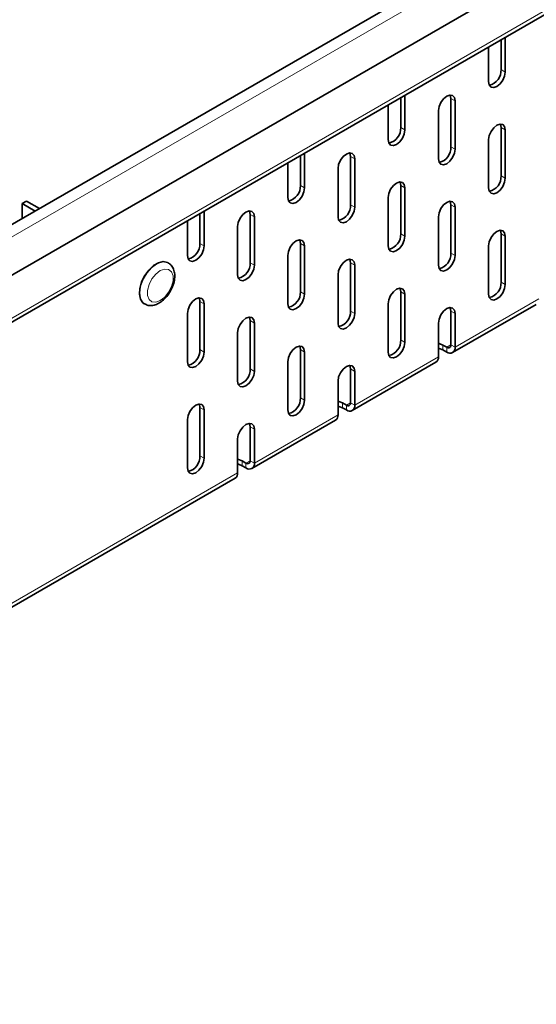
# Model space of a CAD drawing. Units: millimetres. Extents: x 11356 to 13000, y -50 to 1118.
# Drawn here: x 12881 to 12916, y 923 to 990 of the extents above; entities that cross this region are included whole.
import ezdxf

# ---------------------------------------------------------------- set-up
doc = ezdxf.new("R2010")
doc.units = ezdxf.units.MM
doc.header["$LTSCALE"] = 10
doc.layers.get('0').update_dxf_attribs({"color": 1})
doc.layers.add('320622', color=7, linetype='Continuous')

# ---------------------------------------------------------------- blocks, each defined once
blk = doc.blocks.new('1063997-M_001_ISOMETRIC VIEW')
at = {"color": 7, "linetype": 'Continuous', "lineweight": 35}
for p, q in [((12958.31, 1021.004), (12675.467, 857.722)), ((12675.974, 854.59), (12958.817, 1017.872)), ((12675.497, 851.137), (12958.34, 1014.419)), ((12913.816, 986.7), (12913.816, 988.716)), ((12914.099, 986.537), (12914.099, 988.88)), ((12912.968, 988.226), (12912.968, 985.884)), ((12907.028, 982.781), (12907.028, 984.797)), ((12907.311, 982.618), (12907.311, 984.961)), ((12910.422, 981.474), (12910.422, 984.741)), ((12910.705, 981.311), (12910.705, 984.577)), ((12906.18, 984.308), (12906.18, 981.965)), ((12909.574, 983.924), (12909.574, 980.658)), ((12913.816, 979.514), (12913.816, 982.781)), ((12914.099, 979.351), (12914.099, 982.617)), ((12912.968, 981.964), (12912.968, 978.698)), ((12899.391, 980.389), (12899.391, 978.046)), ((12900.24, 978.862), (12900.24, 980.879)), ((12900.523, 978.699), (12900.523, 981.042)), ((12903.634, 977.556), (12903.634, 980.822)), ((12903.917, 977.392), (12903.917, 980.659)), ((12902.786, 980.005), (12902.786, 976.739)), ((12907.028, 975.596), (12907.028, 978.862)), ((12907.311, 975.432), (12907.311, 978.699)), ((12881.431, 977.638), (12881.714, 977.801)), ((12882.593, 977.294), (12881.714, 977.801)), ((12906.18, 978.045), (12906.18, 974.779)), ((12882.311, 977.13), (12881.431, 977.638)), ((12881.431, 977.638), (12881.431, 976.623)), ((12893.735, 974.78), (12893.735, 977.123)), ((12910.422, 974.289), (12910.422, 977.555)), ((12910.705, 974.126), (12910.705, 977.392)), ((12892.603, 976.47), (12892.603, 974.127)), ((12893.452, 974.944), (12893.452, 976.96)), ((12896.846, 973.637), (12896.846, 976.903)), ((12897.129, 973.474), (12897.129, 976.74)), ((12909.574, 976.739), (12909.574, 973.472)), ((12895.997, 976.087), (12895.997, 972.82)), ((12913.816, 972.329), (12913.816, 975.595)), ((12914.099, 972.166), (12914.099, 975.432)), ((12900.24, 971.677), (12900.24, 974.943)), ((12900.523, 971.514), (12900.523, 974.78)), ((12912.968, 974.779), (12912.968, 971.512)), ((12899.391, 974.127), (12899.391, 970.86)), ((12891.31, 973.619), (12891.282, 973.635)), ((12903.634, 970.37), (12903.634, 973.636)), ((12903.917, 970.207), (12903.917, 973.473)), ((12902.786, 972.82), (12902.786, 969.554)), ((12907.028, 968.41), (12907.028, 971.676)), ((12907.311, 968.247), (12907.311, 971.513)), ((12889.682, 970.864), (12889.71, 970.847)), ((12893.452, 967.758), (12893.452, 971.024)), ((12893.735, 967.595), (12893.735, 970.861)), ((12906.18, 970.86), (12906.18, 967.594)), ((12910.539, 967.554), (12916.196, 970.819)), ((12892.603, 970.208), (12892.603, 966.942)), ((12910.422, 968.083), (12910.422, 970.369)), ((12910.705, 967.92), (12910.705, 970.206)), ((12896.846, 966.451), (12896.846, 969.717)), ((12897.129, 966.288), (12897.129, 969.554)), ((12909.574, 969.553), (12909.574, 967.267)), ((12895.997, 968.901), (12895.997, 965.635)), ((12900.24, 964.491), (12900.24, 967.757)), ((12909.885, 968.067), (12910.139, 967.92)), ((12909.885, 967.74), (12910.139, 967.593)), ((12900.523, 964.328), (12900.523, 967.594)), ((12899.391, 966.941), (12899.391, 963.675)), ((12903.634, 964.164), (12903.634, 966.451)), ((12903.751, 963.635), (12909.408, 966.9)), ((12903.917, 964.001), (12903.917, 966.287)), ((12902.786, 965.634), (12902.786, 963.348)), ((12893.452, 960.573), (12893.452, 963.839)), ((12903.097, 964.148), (12903.351, 964.001)), ((12903.097, 963.821), (12903.351, 963.674)), ((12893.735, 960.409), (12893.735, 963.675)), ((12892.603, 963.022), (12892.603, 959.756)), ((12896.846, 960.246), (12896.846, 962.532)), ((12896.963, 959.716), (12902.62, 962.982)), ((12897.129, 960.082), (12897.129, 962.369)), ((12895.997, 961.716), (12895.997, 959.429)), ((12896.308, 960.229), (12896.563, 960.082)), ((12896.308, 959.903), (12896.563, 959.756)), ((12873.77, 946.327), (12895.832, 959.063))]:
    blk.add_line(p, q, dxfattribs=at)
at = {"color": 8, "linetype": 'Continuous', "lineweight": 18}
for p, q in [((12958.817, 1020.469), (12675.974, 857.187)), ((12675.663, 851.504), (12958.506, 1014.785)), ((12914.099, 986.537), (12913.816, 986.7)), ((12910.705, 984.577), (12910.422, 984.741)), ((12907.311, 982.618), (12907.028, 982.781)), ((12914.099, 982.617), (12913.816, 982.781)), ((12910.705, 981.311), (12910.422, 981.474)), ((12903.917, 980.659), (12903.634, 980.822)), ((12914.099, 979.351), (12913.816, 979.514)), ((12900.523, 978.699), (12900.24, 978.862)), ((12907.311, 978.699), (12907.028, 978.862)), ((12903.917, 977.392), (12903.634, 977.556)), ((12910.705, 977.392), (12910.422, 977.555)), ((12897.129, 976.74), (12896.846, 976.903)), ((12907.311, 975.432), (12907.028, 975.596)), ((12914.099, 975.432), (12913.816, 975.595)), ((12893.735, 974.78), (12893.452, 974.944)), ((12900.523, 974.78), (12900.24, 974.943)), ((12910.705, 974.126), (12910.422, 974.289)), ((12897.129, 973.474), (12896.846, 973.637)), ((12903.917, 973.473), (12903.634, 973.636)), ((12914.099, 972.166), (12913.816, 972.329)), ((12900.523, 971.514), (12900.24, 971.677)), ((12907.311, 971.513), (12907.028, 971.676)), ((12910.705, 967.92), (12916.362, 971.185)), ((12893.735, 970.861), (12893.452, 971.024)), ((12903.917, 970.207), (12903.634, 970.37)), ((12910.705, 970.206), (12910.422, 970.369)), ((12897.129, 969.554), (12896.846, 969.717)), ((12907.311, 968.247), (12907.028, 968.41)), ((12893.735, 967.595), (12893.452, 967.758)), ((12900.523, 967.594), (12900.24, 967.757)), ((12909.885, 967.74), (12909.885, 968.067)), ((12910.422, 968.083), (12910.139, 967.92)), ((12910.139, 967.593), (12910.139, 967.92)), ((12910.422, 968.083), (12910.705, 967.92)), ((12903.917, 964.001), (12909.574, 967.267)), ((12897.129, 966.288), (12896.846, 966.451)), ((12903.917, 966.287), (12903.634, 966.451)), ((12900.523, 964.328), (12900.24, 964.491)), ((12893.735, 963.675), (12893.452, 963.839)), ((12903.097, 963.821), (12903.097, 964.148)), ((12903.634, 964.164), (12903.351, 964.001)), ((12903.351, 963.674), (12903.351, 964.001)), ((12903.634, 964.164), (12903.917, 964.001)), ((12897.129, 960.082), (12902.786, 963.348)), ((12897.129, 962.369), (12896.846, 962.532)), ((12893.735, 960.409), (12893.452, 960.573)), ((12896.308, 959.903), (12896.308, 960.229)), ((12896.846, 960.246), (12896.563, 960.082)), ((12896.563, 959.756), (12896.563, 960.082)), ((12896.846, 960.246), (12897.129, 960.082)), ((12873.936, 946.693), (12895.997, 959.429))]:
    blk.add_line(p, q, dxfattribs=at)
at = {"color": 7, "linetype": 'Continuous', "lineweight": 35, "flags": 128}
for points in [[(12912.968, 985.884), (12913.011, 985.658), (12913.134, 985.517), (12913.317, 985.482), (12913.534, 985.557), (12913.75, 985.732), (12913.934, 985.979), (12914.056, 986.262), (12914.099, 986.537)], [(12910.705, 984.577), (12910.662, 984.802), (12910.539, 984.944), (12910.356, 984.979), (12910.139, 984.904), (12909.923, 984.729), (12909.739, 984.482), (12909.617, 984.199), (12909.574, 983.924)], [(12910.422, 984.741), (12910.379, 984.966), (12910.372, 984.98)], [(12906.18, 981.965), (12906.223, 981.74), (12906.345, 981.599), (12906.529, 981.563), (12906.745, 981.638), (12906.962, 981.813), (12907.145, 982.06), (12907.268, 982.343), (12907.311, 982.618)], [(12914.099, 982.617), (12914.056, 982.842), (12913.934, 982.984), (12913.75, 983.019), (12913.534, 982.944), (12913.317, 982.769), (12913.134, 982.522), (12913.011, 982.239), (12912.968, 981.964)], [(12913.816, 982.781), (12913.773, 983.006), (12913.766, 983.02)], [(12903.917, 980.659), (12903.874, 980.884), (12903.751, 981.025), (12903.568, 981.06), (12903.351, 980.985), (12903.135, 980.811), (12902.951, 980.563), (12902.829, 980.28), (12902.786, 980.005)], [(12903.634, 980.822), (12903.591, 981.047), (12903.584, 981.062)], [(12909.574, 980.658), (12909.617, 980.433), (12909.739, 980.292), (12909.923, 980.256), (12910.139, 980.331), (12910.356, 980.506), (12910.539, 980.754), (12910.662, 981.036), (12910.705, 981.311)], [(12907.311, 978.699), (12907.268, 978.924), (12907.145, 979.065), (12906.962, 979.1), (12906.745, 979.025), (12906.529, 978.85), (12906.345, 978.603), (12906.223, 978.32), (12906.18, 978.045)], [(12907.028, 978.862), (12906.985, 979.087), (12906.978, 979.102)], [(12912.968, 978.698), (12913.011, 978.473), (12913.134, 978.332), (12913.317, 978.296), (12913.534, 978.371), (12913.75, 978.546), (12913.934, 978.794), (12914.056, 979.076), (12914.099, 979.351)], [(12899.391, 978.046), (12899.434, 977.821), (12899.557, 977.68), (12899.741, 977.644), (12899.957, 977.719), (12900.174, 977.894), (12900.357, 978.142), (12900.48, 978.424), (12900.523, 978.699)], [(12910.705, 977.392), (12910.662, 977.617), (12910.539, 977.758), (12910.356, 977.794), (12910.139, 977.718), (12909.923, 977.544), (12909.739, 977.296), (12909.617, 977.013), (12909.574, 976.739)], [(12910.422, 977.555), (12910.379, 977.78), (12910.372, 977.795)], [(12897.129, 976.74), (12897.086, 976.965), (12896.963, 977.106), (12896.779, 977.142), (12896.563, 977.066), (12896.346, 976.892), (12896.163, 976.644), (12896.04, 976.361), (12895.997, 976.087)], [(12896.846, 976.903), (12896.803, 977.128), (12896.796, 977.143)], [(12902.786, 976.739), (12902.829, 976.514), (12902.951, 976.373), (12903.135, 976.337), (12903.351, 976.413), (12903.568, 976.587), (12903.751, 976.835), (12903.874, 977.118), (12903.917, 977.392)], [(12914.099, 975.432), (12914.056, 975.657), (12913.934, 975.798), (12913.75, 975.834), (12913.534, 975.758), (12913.317, 975.584), (12913.134, 975.336), (12913.011, 975.053), (12912.968, 974.779)], [(12913.816, 975.595), (12913.773, 975.82), (12913.766, 975.835)], [(12900.523, 974.78), (12900.48, 975.005), (12900.357, 975.146), (12900.174, 975.182), (12899.957, 975.106), (12899.741, 974.932), (12899.557, 974.684), (12899.434, 974.401), (12899.391, 974.127)], [(12900.24, 974.943), (12900.197, 975.168), (12900.19, 975.183)], [(12906.18, 974.779), (12906.223, 974.554), (12906.345, 974.413), (12906.529, 974.377), (12906.745, 974.453), (12906.962, 974.627), (12907.145, 974.875), (12907.268, 975.158), (12907.311, 975.432)], [(12892.603, 974.127), (12892.646, 973.902), (12892.769, 973.761), (12892.952, 973.725), (12893.169, 973.801), (12893.385, 973.975), (12893.569, 974.223), (12893.691, 974.506), (12893.735, 974.78)], [(12903.917, 973.473), (12903.874, 973.698), (12903.751, 973.839), (12903.568, 973.875), (12903.351, 973.8), (12903.135, 973.625), (12902.951, 973.377), (12902.829, 973.095), (12902.786, 972.82)], [(12903.634, 973.636), (12903.591, 973.861), (12903.584, 973.876)], [(12909.574, 973.472), (12909.617, 973.247), (12909.739, 973.106), (12909.923, 973.071), (12910.139, 973.146), (12910.356, 973.32), (12910.539, 973.568), (12910.662, 973.851), (12910.705, 974.126)], [(12891.282, 973.635), (12891.251, 973.651), (12890.973, 973.71), (12890.65, 973.639), (12890.313, 973.444), (12889.991, 973.143), (12889.712, 972.763), (12889.502, 972.337), (12889.379, 971.903), (12889.354, 971.5), (12889.429, 971.164), (12889.597, 970.924), (12889.682, 970.864)], [(12895.997, 972.82), (12896.04, 972.595), (12896.163, 972.454), (12896.346, 972.419), (12896.563, 972.494), (12896.779, 972.669), (12896.963, 972.916), (12897.086, 973.199), (12897.129, 973.474)], [(12907.311, 971.513), (12907.268, 971.738), (12907.145, 971.879), (12906.962, 971.915), (12906.745, 971.84), (12906.529, 971.665), (12906.345, 971.417), (12906.223, 971.135), (12906.18, 970.86)], [(12907.028, 971.676), (12906.985, 971.901), (12906.978, 971.916)], [(12912.968, 971.512), (12913.011, 971.287), (12913.134, 971.146), (12913.317, 971.111), (12913.534, 971.186), (12913.75, 971.36), (12913.934, 971.608), (12914.056, 971.891), (12914.099, 972.166)], [(12893.735, 970.861), (12893.691, 971.086), (12893.569, 971.227), (12893.385, 971.263), (12893.169, 971.188), (12892.952, 971.013), (12892.769, 970.765), (12892.646, 970.483), (12892.603, 970.208)], [(12893.452, 971.024), (12893.409, 971.249), (12893.402, 971.264)], [(12899.391, 970.86), (12899.434, 970.635), (12899.557, 970.494), (12899.741, 970.459), (12899.957, 970.534), (12900.174, 970.708), (12900.357, 970.956), (12900.48, 971.239), (12900.523, 971.514)], [(12910.705, 970.206), (12910.662, 970.431), (12910.539, 970.572), (12910.356, 970.608), (12910.139, 970.533), (12909.923, 970.358), (12909.739, 970.111), (12909.617, 969.828), (12909.574, 969.553)], [(12910.422, 970.369), (12910.379, 970.595), (12910.372, 970.609)], [(12897.129, 969.554), (12897.086, 969.779), (12896.963, 969.92), (12896.779, 969.956), (12896.563, 969.881), (12896.346, 969.706), (12896.163, 969.459), (12896.04, 969.176), (12895.997, 968.901)], [(12896.846, 969.717), (12896.803, 969.943), (12896.796, 969.957)], [(12902.786, 969.554), (12902.829, 969.329), (12902.951, 969.187), (12903.135, 969.152), (12903.351, 969.227), (12903.568, 969.402), (12903.751, 969.649), (12903.874, 969.932), (12903.917, 970.207)], [(12900.523, 967.594), (12900.48, 967.819), (12900.357, 967.96), (12900.174, 967.996), (12899.957, 967.921), (12899.741, 967.746), (12899.557, 967.499), (12899.434, 967.216), (12899.391, 966.941)], [(12900.24, 967.757), (12900.197, 967.983), (12900.19, 967.997)], [(12906.18, 967.594), (12906.223, 967.369), (12906.345, 967.227), (12906.529, 967.192), (12906.745, 967.267), (12906.962, 967.442), (12907.145, 967.689), (12907.268, 967.972), (12907.311, 968.247)], [(12909.574, 968.178), (12909.625, 968.167), (12909.885, 968.067)], [(12909.574, 967.851), (12909.625, 967.84), (12909.885, 967.74)], [(12892.603, 966.942), (12892.646, 966.717), (12892.769, 966.575), (12892.952, 966.54), (12893.169, 966.615), (12893.385, 966.79), (12893.569, 967.037), (12893.691, 967.32), (12893.735, 967.595)], [(12903.917, 966.287), (12903.874, 966.513), (12903.751, 966.654), (12903.568, 966.689), (12903.351, 966.614), (12903.135, 966.439), (12902.951, 966.192), (12902.829, 965.909), (12902.786, 965.634)], [(12903.634, 966.451), (12903.591, 966.676), (12903.584, 966.691)], [(12895.997, 965.635), (12896.04, 965.41), (12896.163, 965.269), (12896.346, 965.233), (12896.563, 965.308), (12896.779, 965.483), (12896.963, 965.73), (12897.086, 966.013), (12897.129, 966.288)], [(12893.735, 963.675), (12893.691, 963.901), (12893.569, 964.042), (12893.385, 964.077), (12893.169, 964.002), (12892.952, 963.827), (12892.769, 963.58), (12892.646, 963.297), (12892.603, 963.022)], [(12893.452, 963.839), (12893.409, 964.064), (12893.402, 964.079)], [(12899.391, 963.675), (12899.434, 963.45), (12899.557, 963.309), (12899.741, 963.273), (12899.957, 963.348), (12900.174, 963.523), (12900.357, 963.77), (12900.48, 964.053), (12900.523, 964.328)], [(12902.786, 964.259), (12902.837, 964.248), (12903.097, 964.148)], [(12902.786, 963.933), (12902.837, 963.921), (12903.097, 963.821)], [(12897.129, 962.369), (12897.086, 962.594), (12896.963, 962.735), (12896.779, 962.771), (12896.563, 962.695), (12896.346, 962.521), (12896.163, 962.273), (12896.04, 961.99), (12895.997, 961.716)], [(12896.846, 962.532), (12896.803, 962.757), (12896.796, 962.772)], [(12892.603, 959.756), (12892.646, 959.531), (12892.769, 959.39), (12892.952, 959.354), (12893.169, 959.429), (12893.385, 959.604), (12893.569, 959.852), (12893.691, 960.134), (12893.735, 960.409)], [(12895.997, 960.34), (12896.049, 960.329), (12896.308, 960.229)], [(12895.997, 960.014), (12896.049, 960.003), (12896.308, 959.903)]]:
    blk.add_lwpolyline(points, dxfattribs=at)
at = {"color": 8, "linetype": 'Continuous', "lineweight": 18, "flags": 128}
for points in [[(12889.705, 970.85), (12889.53, 971.014), (12889.407, 971.306), (12889.382, 971.679), (12889.457, 972.102), (12889.626, 972.537), (12889.873, 972.945), (12890.177, 973.289), (12890.51, 973.54)], [(12890.765, 973.099), (12890.465, 972.864), (12890.201, 972.536), (12890.005, 972.154), (12889.901, 971.763), (12889.901, 971.412), (12890.005, 971.142), (12890.201, 970.985), (12890.465, 970.962), (12890.765, 971.074), (12891.065, 971.308), (12891.328, 971.636), (12891.524, 972.018), (12891.628, 972.409), (12891.628, 972.76), (12891.524, 973.031), (12891.328, 973.187), (12891.065, 973.211), (12890.765, 973.099)]]:
    blk.add_lwpolyline(points, dxfattribs=at)
at = {"color": 7, "linetype": 'Continuous', "lineweight": 35}
for centre, radius, start, end in [((12912.783, 986.651), 1.034, 283.1242, 2.70838), ((12905.995, 982.732), 1.034, 283.12421, 2.70838), ((12909.389, 981.426), 1.034, 283.1242, 2.70838), ((12912.783, 979.466), 1.034, 283.1242, 2.70839), ((12899.207, 978.814), 1.034, 283.1242, 2.70838), ((12902.601, 977.507), 1.034, 283.1242, 2.70838), ((12905.995, 975.547), 1.034, 283.1242, 2.70838), ((12892.418, 974.895), 1.034, 283.1242, 2.70838), ((12909.389, 974.24), 1.034, 283.1242, 2.70838), ((12895.813, 973.588), 1.034, 283.1242, 2.70838), ((12912.783, 972.28), 1.034, 283.12421, 2.70838), ((12899.207, 971.628), 1.034, 283.1242, 2.70838), ((12902.601, 970.321), 1.034, 283.1242, 2.70838), ((12905.995, 968.361), 1.034, 283.1242, 2.70838), ((12892.418, 967.709), 1.034, 283.1242, 2.70838), ((12910.25, 968.055), 0.175, 230.79671, 9.21404), ((12910.36, 967.864), 0.349, 230.79671, 9.21404), ((12909.193, 967.218), 0.384, 304.05635, 7.25583), ((12895.813, 966.402), 1.034, 283.1242, 2.70838), ((12899.207, 964.442), 1.034, 283.1242, 2.70838), ((12903.462, 964.136), 0.175, 230.79671, 9.21404), ((12903.572, 963.945), 0.349, 230.79671, 9.21404), ((12902.405, 963.3), 0.384, 304.05635, 7.25583), ((12892.418, 960.524), 1.034, 283.1242, 2.70838), ((12896.673, 960.218), 0.175, 230.79671, 9.21404), ((12896.784, 960.026), 0.349, 230.79671, 9.21404), ((12895.617, 959.381), 0.384, 304.05635, 7.25583)]:
    blk.add_arc(centre, radius, start, end, dxfattribs=at)
at = {"color": 8, "linetype": 'Continuous', "lineweight": 18}
blk.add_arc((12890.977, 972.909), 0.785, 64.93858, 126.47518, dxfattribs=at)
at = {"color": 7, "linetype": 'Continuous', "lineweight": 35}
blk.add_open_spline([(12889.71, 970.863), (12889.741, 970.841), (12889.856, 970.758), (12890.111, 970.727), (12890.428, 970.774), (12890.752, 970.929), (12891.067, 971.183), (12891.35, 971.524), (12891.573, 971.922), (12891.716, 972.346), (12891.763, 972.753), (12891.714, 973.116), (12891.568, 973.399), (12891.42, 973.574), (12891.316, 973.611), (12891.306, 973.614)], degree=3, knots=[0, 0, 0, 0, 0.030062, 0.110583, 0.1905, 0.276106, 0.367877, 0.46127, 0.554573, 0.648578, 0.744277, 0.832389, 0.913945, 0.991697, 1, 1, 1, 1], dxfattribs=at)

msp = doc.modelspace()

# ---------------------------------------------------------------- block references
at = {"layer": '320622'}
msp.add_blockref('1063997-M_001_ISOMETRIC VIEW', (0, 0), dxfattribs=at)

doc.saveas('drawing.dxf')
